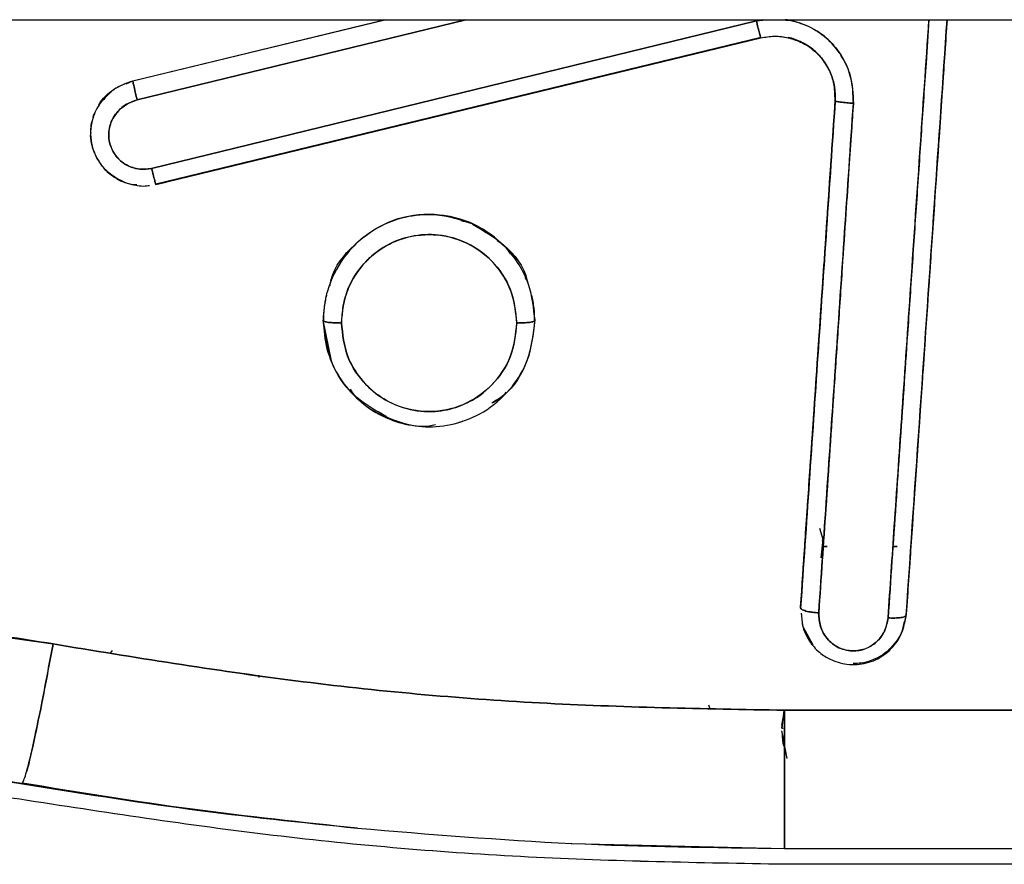
# Model space of a CAD drawing. Units: millimetres. Extents: x 15 to 205, y 5 to 292.
# Drawn here: x 97 to 98, y 161 to 162 of the extents above; entities that cross this region are included whole.
import ezdxf

# ---------------------------------------------------------------- set-up
doc = ezdxf.new("R2010")
doc.units = ezdxf.units.MM

msp = doc.modelspace()

# ---------------------------------------------------------------- linework, layer by layer
at = {"color": 7, "linetype": 'Continuous', "lineweight": 25}
for p, q in [((92.61482, 161.73316), (108.07602, 161.73316)), ((97.1521, 161.69283), (97.31869, 161.73316)), ((97.1521, 161.69283), (97.31869, 161.73316)), ((97.31922, 161.73316), (97.1521, 161.69265)), ((97.31922, 161.73316), (97.1521, 161.69265)), ((97.37222, 161.73316), (97.15493, 161.68024)), ((97.15493, 161.68024), (97.37222, 161.73316)), ((97.56447, 161.73232), (97.57067, 161.73316)), ((97.56901, 161.73316), (97.56447, 161.73232)), ((97.16456, 161.63487), (97.56447, 161.73232)), ((97.56447, 161.73232), (97.16456, 161.63487)), ((97.5673, 161.72133), (97.1674, 161.62453)), ((97.5673, 161.72133), (97.1674, 161.62453)), ((97.1674, 161.62427), (97.5673, 161.72119)), ((97.1674, 161.62427), (97.5673, 161.72119)), ((97.5673, 161.72133), (97.5673, 161.72119)), ((97.5673, 161.72119), (97.5673, 161.72133)), ((97.14767, 161.6908), (97.1521, 161.69283)), ((97.1521, 161.69265), (97.1521, 161.69283)), ((97.1521, 161.69283), (97.1521, 161.69265)), ((97.6166, 161.67973), (97.61615, 161.68852)), ((97.6166, 161.67973), (97.6166, 161.67953)), ((97.6166, 161.67953), (97.6166, 161.67973)), ((97.1258, 161.66805), (97.12647, 161.67053)), ((97.12419, 161.6584), (97.12419, 161.65818)), ((97.1674, 161.62453), (97.1674, 161.62427)), ((97.1674, 161.62427), (97.1674, 161.62453)), ((97.28339, 161.50768), (97.278, 161.53463)), ((97.278, 161.53425), (97.278, 161.53463)), ((97.278, 161.53463), (97.278, 161.53425)), ((97.41744, 161.53742), (97.418, 161.53463)), ((97.41744, 161.53742), (97.418, 161.53463)), ((97.418, 161.53463), (97.418, 161.53425)), ((97.418, 161.53425), (97.418, 161.53463)), ((97.60856, 161.38959), (97.6064, 161.39692)), ((97.60727, 161.37753), (97.60856, 161.38959)), ((97.60787, 161.38953), (97.60876, 161.38503)), ((97.60876, 161.38503), (97.60727, 161.37753)), ((97.60876, 161.38503), (97.6112, 161.38503)), ((97.6112, 161.38503), (97.60876, 161.38503)), ((97.65499, 161.38503), (97.65743, 161.38503)), ((97.65743, 161.38503), (97.65499, 161.38503)), ((97.5937, 161.34503), (97.5937, 161.34441)), ((97.5937, 161.34441), (97.5937, 161.34503)), ((97.595, 161.33487), (97.59421, 161.34103)), ((97.6635, 161.34023), (97.6635, 161.3396)), ((97.6635, 161.3396), (97.6635, 161.34023)), ((97.60206, 161.31984), (97.59549, 161.33185)), ((97.13759, 161.31482), (97.13862, 161.31637)), ((97.23516, 161.30003), (97.23548, 161.29842)), ((97.53369, 161.2783), (97.53309, 161.28023)), ((97.58255, 161.27682), (97.58117, 161.26503)), ((97.58117, 161.26693), (97.58278, 161.27505)), ((99.4831, 161.27681), (97.5831, 161.27681)), ((97.5831, 161.27681), (99.4831, 161.27681)), ((97.58117, 161.26503), (97.58162, 161.2692)), ((97.58117, 161.26503), (97.58212, 161.26503)), ((97.58477, 161.24501), (97.58117, 161.26313)), ((97.58153, 161.26129), (97.5831, 161.25343)), ((97.07914, 161.22864), (97.07908, 161.2283)), ((97.07914, 161.22864), (97.07908, 161.2283)), ((97.30061, 161.19889), (97.30075, 161.19887)), ((97.30061, 161.19889), (97.30075, 161.19887)), ((97.44202, 161.18887), (97.5831, 161.18555)), ((97.5831, 161.18555), (99.4831, 161.18555)), ((97.5831, 161.18555), (99.4831, 161.18555)), ((99.4831, 161.17503), (97.5831, 161.17503)), ((99.4831, 161.17503), (97.5831, 161.17503))]:
    msp.add_line(p, q, dxfattribs=at)
for points, knots in [([(97.58048, 161.73316), (97.58276, 161.73303), (97.58984, 161.73264), (97.60085, 161.72833), (97.61273, 161.72022), (97.62135, 161.70914), (97.62787, 161.69481), (97.62831, 161.68415), (97.62857, 161.67793)], [0, 0, 0, 0, 0.08387, 0.260999, 0.427009, 0.609975, 0.772218, 1, 1, 1, 1]), ([(97.62857, 161.67793), (97.62837, 161.68374), (97.628, 161.69408), (97.62176, 161.70854), (97.61505, 161.71729), (97.6088, 161.72274), (97.60125, 161.72817), (97.59242, 161.73138), (97.58505, 161.73308), (97.58376, 161.73315), (97.5835, 161.73316)], [0, 0, 0, 0, 0.221049, 0.393547, 0.595023, 0.637484, 0.711231, 0.950485, 0.990215, 1, 1, 1, 1]), ([(97.65152, 161.33787), (97.6529, 161.358), (97.65589, 161.40176), (97.66077, 161.47311), (97.66641, 161.5554), (97.67242, 161.64327), (97.67657, 161.70383), (97.67858, 161.73316)], [0, 0, 0, 0, 0.154542, 0.335917, 0.544124, 0.779163, 1, 1, 1, 1]), ([(97.67858, 161.73316), (97.67792, 161.72362), (97.67624, 161.69909), (97.67354, 161.65962), (97.67047, 161.61477), (97.66741, 161.57), (97.66453, 161.52798), (97.65921, 161.45029), (97.65496, 161.38803), (97.65152, 161.33787)], [0, 0, 0, 0, 0.071811, 0.184631, 0.297451, 0.410271, 0.523094, 0.615789, 1, 1, 1, 1]), ([(97.69056, 161.73316), (97.68956, 161.7186), (97.6873, 161.68584), (97.68393, 161.63695), (97.68059, 161.58845), (97.6772, 161.53941), (97.67373, 161.48897), (97.6701, 161.43632), (97.66671, 161.38708), (97.66455, 161.35549), (97.6635, 161.34023)], [0, 0, 0, 0, 0.1102182, 0.2480464, 0.3708896, 0.4787477, 0.6214783, 0.7559306, 0.8821045, 1, 1, 1, 1]), ([(97.6635, 161.3396), (97.66659, 161.38465), (97.67277, 161.47476), (97.68184, 161.60627), (97.68778, 161.69263), (97.69057, 161.73316)], [0, 0, 0, 0, 0.346731, 0.693474, 1, 1, 1, 1]), ([(97.69056, 161.73316), (97.68779, 161.69291), (97.68185, 161.60678), (97.67279, 161.47548), (97.6666, 161.38531), (97.6635, 161.34023)], [0, 0, 0, 0, 0.304959, 0.65248, 1, 1, 1, 1]), ([(97.6635, 161.3396), (97.66659, 161.38465), (97.67277, 161.47476), (97.68184, 161.60626), (97.68778, 161.69263), (97.69057, 161.73316)], [0, 0, 0, 0, 0.346716, 0.693433, 1, 1, 1, 1]), ([(97.5673, 161.72119), (97.56726, 161.72127), (97.56721, 161.7214), (97.56685, 161.72273), (97.56649, 161.72415), (97.56603, 161.72596), (97.56537, 161.72861), (97.56482, 161.73086), (97.56447, 161.73232)], [0, 0, 0, 0, 0.23939, 0.368318, 0.5, 0.631682, 0.76061, 1, 1, 1, 1]), ([(97.56447, 161.73232), (97.56482, 161.73086), (97.56537, 161.72861), (97.56603, 161.72596), (97.56649, 161.72415), (97.56685, 161.72273), (97.56721, 161.7214), (97.56726, 161.72127), (97.5673, 161.72119)], [0, 0, 0, 0, 0.239401, 0.368332, 0.500016, 0.631697, 0.760621, 1, 1, 1, 1]), ([(97.16733, 161.62431), (97.22765, 161.63894), (97.36094, 161.67127), (97.49425, 161.70361), (97.56724, 161.72131)], [0, 0, 0, 0, 0.452479, 1, 1, 1, 1]), ([(97.5673, 161.72119), (97.57024, 161.72168), (97.57627, 161.72268), (97.58563, 161.72149), (97.59475, 161.71835), (97.60297, 161.71305), (97.60943, 161.7058), (97.6139, 161.69742), (97.61656, 161.68852), (97.61659, 161.68248), (97.6166, 161.67953)], [0, 0, 0, 0, 0.118945, 0.244184, 0.373393, 0.503125, 0.631571, 0.75861, 0.881945, 1, 1, 1, 1]), ([(97.5673, 161.72119), (97.57036, 161.72169), (97.57655, 161.7227), (97.58597, 161.7214), (97.59487, 161.71826), (97.60279, 161.71315), (97.60914, 161.70619), (97.61369, 161.69794), (97.61653, 161.68888), (97.61658, 161.68263), (97.6166, 161.67953)], [0, 0, 0, 0, 0.123878, 0.250144, 0.376102, 0.500199, 0.623991, 0.750008, 0.876166, 1, 1, 1, 1]), ([(97.6166, 161.67973), (97.61659, 161.68268), (97.61656, 161.6887), (97.6139, 161.6976), (97.60943, 161.70595), (97.60297, 161.71325), (97.59473, 161.71832), (97.58865, 161.72098), (97.58545, 161.72133), (97.58545, 161.72134)], [0, 0, 0, 0, 0.156103, 0.319203, 0.487234, 0.657172, 0.828869, 0.999914, 1, 1, 1, 1]), ([(97.1521, 161.69265), (97.14859, 161.69144), (97.14234, 161.68927), (97.13422, 161.68285), (97.12849, 161.67552), (97.1251, 161.66716), (97.12392, 161.65929), (97.12452, 161.65144), (97.12708, 161.64337), (97.13172, 161.63587), (97.13811, 161.62985), (97.14488, 161.6261), (97.15259, 161.62377), (97.15872, 161.62294), (97.16252, 161.62355), (97.16305, 161.62363)], [0, 0, 0, 0, 0.103953, 0.185323, 0.288338, 0.363466, 0.437753, 0.511348, 0.584304, 0.675281, 0.757519, 0.830026, 0.89142, 0.984935, 1, 1, 1, 1]), ([(97.12974, 161.6769), (97.12974, 161.67691), (97.13193, 161.68116), (97.13918, 161.68789), (97.14788, 161.69122), (97.1521, 161.69283)], [0, 0, 0, 0, 0.000076, 0.514968, 1, 1, 1, 1]), ([(97.1521, 161.69265), (97.15213, 161.6924), (97.15219, 161.69202), (97.15254, 161.6904), (97.15291, 161.68877), (97.15336, 161.6868), (97.15402, 161.68399), (97.15457, 161.68171), (97.15493, 161.68024)], [0, 0, 0, 0, 0.2393902, 0.3683178, 0.4999999, 0.631682, 0.7606097, 1, 1, 1, 1]), ([(97.15493, 161.68024), (97.15457, 161.68171), (97.15402, 161.68399), (97.15336, 161.6868), (97.15291, 161.68877), (97.15254, 161.6904), (97.15219, 161.69202), (97.15213, 161.6924), (97.1521, 161.69265)], [0, 0, 0, 0, 0.239379, 0.368304, 0.499985, 0.631668, 0.760599, 1, 1, 1, 1]), ([(97.13691, 161.68454), (97.13623, 161.68407), (97.13466, 161.68299), (97.13361, 161.6814), (97.13302, 161.6805)], [0, 0, 0, 0, 0.436089, 1, 1, 1, 1]), ([(97.12929, 161.67562), (97.12898, 161.67523), (97.12699, 161.67273), (97.12532, 161.66701), (97.12398, 161.66145), (97.12426, 161.6585), (97.12429, 161.65819)], [0, 0, 0, 0, 0.080638, 0.518663, 0.94843, 1, 1, 1, 1]), ([(97.15493, 161.68024), (97.15223, 161.67924), (97.14773, 161.67759), (97.14242, 161.67303), (97.13869, 161.66808), (97.13655, 161.66236), (97.13586, 161.65551), (97.13753, 161.64806), (97.1422, 161.64096), (97.14884, 161.63622), (97.15667, 161.63392), (97.16194, 161.63456), (97.16456, 161.63487)], [0, 0, 0, 0, 0.116947, 0.194633, 0.283542, 0.368796, 0.44204, 0.564294, 0.67431, 0.78412, 0.892771, 1, 1, 1, 1]), ([(97.16456, 161.63487), (97.16308, 161.63462), (97.16008, 161.63411), (97.15397, 161.63463), (97.14806, 161.63667), (97.14323, 161.64042), (97.13928, 161.64506), (97.13673, 161.65077), (97.13604, 161.65683), (97.13644, 161.6614), (97.13775, 161.66579), (97.1407, 161.67119), (97.14621, 161.67693), (97.15203, 161.67914), (97.15493, 161.68024)], [0, 0, 0, 0, 0.0612341, 0.1243416, 0.2493135, 0.3108502, 0.373299, 0.4979431, 0.5602703, 0.6226622, 0.6847985, 0.7472139, 0.8742709, 1, 1, 1, 1]), ([(97.5937, 161.34503), (97.59468, 161.35933), (97.59671, 161.38912), (97.59991, 161.43578), (97.6035, 161.48824), (97.60735, 161.54448), (97.61107, 161.59888), (97.61413, 161.64369), (97.61588, 161.66919), (97.6166, 161.67973)], [0, 0, 0, 0, 0.129558, 0.269778, 0.420662, 0.600958, 0.77323, 0.906244, 1, 1, 1, 1]), ([(97.5937, 161.34503), (97.59749, 161.40041), (97.60507, 161.51115), (97.61276, 161.62354), (97.6166, 161.67973)], [0, 0, 0, 0, 0.500101, 1, 1, 1, 1]), ([(97.6166, 161.67953), (97.61276, 161.62327), (97.60507, 161.51073), (97.59749, 161.39985), (97.5937, 161.34441)], [0, 0, 0, 0, 0.499997, 1, 1, 1, 1]), ([(97.6166, 161.67953), (97.61276, 161.62328), (97.60507, 161.51074), (97.59749, 161.39986), (97.5937, 161.34441)], [0, 0, 0, 0, 0.499899, 1, 1, 1, 1]), ([(97.62857, 161.67793), (97.62815, 161.67175), (97.62718, 161.65748), (97.62553, 161.6332), (97.62349, 161.60317), (97.62106, 161.56743), (97.61843, 161.52863), (97.61481, 161.47553), (97.61057, 161.41314), (97.60724, 161.36415), (97.60567, 161.34113)], [0, 0, 0, 0, 0.054565, 0.126142, 0.214732, 0.320335, 0.44295, 0.55924, 0.792962, 1, 1, 1, 1]), ([(97.60567, 161.34113), (97.60946, 161.39685), (97.61704, 161.50828), (97.62473, 161.62138), (97.62857, 161.67793)], [0, 0, 0, 0, 0.499999, 1, 1, 1, 1]), ([(97.6166, 161.67953), (97.61676, 161.67942), (97.617, 161.67925), (97.61849, 161.67897), (97.62004, 161.67874), (97.62196, 161.6785), (97.62474, 161.67822), (97.62706, 161.67804), (97.62857, 161.67793)], [0, 0, 0, 0, 0.23926, 0.368107, 0.499726, 0.631386, 0.760347, 1, 1, 1, 1]), ([(97.62857, 161.67793), (97.62706, 161.67804), (97.62475, 161.67822), (97.62196, 161.6785), (97.62004, 161.67874), (97.6185, 161.67897), (97.617, 161.67925), (97.61676, 161.67942), (97.6166, 161.67953)], [0, 0, 0, 0, 0.239457, 0.36836, 0.5, 0.63164, 0.760543, 1, 1, 1, 1]), ([(97.1258, 161.66805), (97.12594, 161.66891), (97.12608, 161.66977), (97.12647, 161.67053), (97.12647, 161.67053)], [0, 0, 0, 0, 0.999014, 1, 1, 1, 1]), ([(97.12447, 161.66085), (97.12447, 161.66181), (97.12447, 161.66353), (97.12499, 161.66517), (97.12522, 161.6659)], [0, 0, 0, 0, 0.554591, 1, 1, 1, 1]), ([(97.15485, 161.62397), (97.15474, 161.62397), (97.15011, 161.62375), (97.14332, 161.62693), (97.13581, 161.63206), (97.12949, 161.63894), (97.1255, 161.64747), (97.12407, 161.65494), (97.12428, 161.65784), (97.12433, 161.65841)], [0, 0, 0, 0, 0.0061829, 0.2763104, 0.4140356, 0.5526912, 0.826796, 0.9655423, 1, 1, 1, 1]), ([(97.1674, 161.62427), (97.16736, 161.62429), (97.16731, 161.62432), (97.16695, 161.62553), (97.16659, 161.62687), (97.16613, 161.6286), (97.16547, 161.63119), (97.16492, 161.63342), (97.16456, 161.63487)], [0, 0, 0, 0, 0.239401, 0.368332, 0.500015, 0.631696, 0.760621, 1, 1, 1, 1]), ([(97.16456, 161.63487), (97.16492, 161.63342), (97.16547, 161.63119), (97.16613, 161.6286), (97.16659, 161.62687), (97.16695, 161.62553), (97.16731, 161.62432), (97.16736, 161.62429), (97.1674, 161.62427)], [0, 0, 0, 0, 0.23939, 0.368318, 0.5, 0.631682, 0.76061, 1, 1, 1, 1]), ([(97.15485, 161.62397), (97.15474, 161.62397), (97.1501, 161.62375), (97.14582, 161.62602), (97.14163, 161.62825)], [0, 0, 0, 0, 0.022381, 1, 1, 1, 1]), ([(97.418, 161.53425), (97.4172, 161.54237), (97.41594, 161.55531), (97.40775, 161.57179), (97.39664, 161.58594), (97.37971, 161.59819), (97.35819, 161.6047), (97.33716, 161.60446), (97.31819, 161.59867), (97.30285, 161.58876), (97.28922, 161.57417), (97.28086, 161.55716), (97.27831, 161.5429), (97.27802, 161.53643), (97.278, 161.5348), (97.278, 161.53439), (97.278, 161.53428), (97.278, 161.53426), (97.278, 161.53425), (97.278, 161.53425), (97.278, 161.53425), (97.278, 161.53425), (97.278, 161.53425)], [0, 0, 0, 0, 0.1109381, 0.1767789, 0.2490752, 0.3557825, 0.4562672, 0.550587, 0.6384132, 0.7234282, 0.7967803, 0.909509, 0.9772028, 0.9942673, 0.9985476, 0.9996269, 0.9999017, 0.9999729, 0.999992, 0.9999974, 0.999999, 1, 1, 1, 1]), ([(97.28253, 161.5573), (97.28277, 161.55872), (97.28459, 161.56912), (97.29789, 161.58533), (97.32034, 161.60094), (97.34827, 161.60689), (97.36599, 161.60182), (97.37486, 161.59929)], [0, 0, 0, 0, 0.037961, 0.279741, 0.519055, 0.759395, 1, 1, 1, 1]), ([(97.28253, 161.5573), (97.28277, 161.55872), (97.28459, 161.56912), (97.29787, 161.5853), (97.3204, 161.60107), (97.34803, 161.60642), (97.37573, 161.60104), (97.39808, 161.58518), (97.4111, 161.56986), (97.41288, 161.5604), (97.41298, 161.55986)], [0, 0, 0, 0, 0.025388, 0.18709, 0.347144, 0.507883, 0.668799, 0.829221, 0.990238, 1, 1, 1, 1]), ([(97.38259, 161.59479), (97.38188, 161.59535), (97.37805, 161.59836), (97.37315, 161.59937), (97.36918, 161.60019)], [0, 0, 0, 0, 0.18677, 1, 1, 1, 1]), ([(97.37665, 161.59809), (97.38384, 161.5939), (97.39885, 161.58514), (97.4111, 161.56985), (97.41288, 161.5604), (97.41298, 161.55986)], [0, 0, 0, 0, 0.463836, 0.969352, 1, 1, 1, 1]), ([(97.406, 161.53273), (97.40538, 161.53923), (97.40436, 161.55006), (97.39765, 161.56389), (97.38871, 161.57526), (97.37522, 161.58554), (97.35729, 161.59149), (97.33904, 161.5913), (97.32391, 161.58659), (97.31255, 161.57955), (97.30239, 161.56981), (97.29491, 161.55786), (97.29068, 161.54448), (97.29022, 161.53648), (97.29, 161.53273)], [0, 0, 0, 0, 0.106938, 0.178154, 0.24986, 0.343627, 0.452591, 0.553306, 0.637827, 0.709383, 0.770861, 0.867879, 0.938094, 1, 1, 1, 1]), ([(97.29, 161.53273), (97.29085, 161.54033), (97.29255, 161.55553), (97.30375, 161.57177), (97.3154, 161.58157), (97.32886, 161.58884), (97.34798, 161.59271), (97.37093, 161.58811), (97.3901, 161.57498), (97.40345, 161.55555), (97.40515, 161.54034), (97.406, 161.53273)], [0, 0, 0, 0, 0.125262, 0.250193, 0.312924, 0.375452, 0.500189, 0.624983, 0.749727, 0.874698, 1, 1, 1, 1]), ([(97.40198, 161.5783), (97.40068, 161.58015), (97.39825, 161.58363), (97.3947, 161.58595), (97.39305, 161.58703)], [0, 0, 0, 0, 0.535281, 1, 1, 1, 1]), ([(97.41329, 161.55922), (97.41326, 161.55943), (97.41304, 161.56077), (97.41227, 161.56193), (97.41162, 161.5629)], [0, 0, 0, 0, 0.159581, 1, 1, 1, 1]), ([(97.28008, 161.55116), (97.27948, 161.54834), (97.27828, 161.54267), (97.27822, 161.53688), (97.27818, 161.53398)], [0, 0, 0, 0, 0.498952, 1, 1, 1, 1]), ([(97.41781, 161.53398), (97.41778, 161.53688), (97.41772, 161.54267), (97.41652, 161.54834), (97.41592, 161.55117)], [0, 0, 0, 0, 0.500841, 1, 1, 1, 1]), ([(97.31984, 161.47089), (97.31238, 161.47507), (97.29685, 161.48376), (97.28125, 161.50715), (97.27908, 161.52545), (97.278, 161.53463)], [0, 0, 0, 0, 0.315682, 0.656986, 1, 1, 1, 1]), ([(97.278, 161.53425), (97.27816, 161.53406), (97.27841, 161.53376), (97.2799, 161.53341), (97.28145, 161.53316), (97.28338, 161.53297), (97.28617, 161.53278), (97.28849, 161.53275), (97.29, 161.53273)], [0, 0, 0, 0, 0.239654, 0.368616, 0.500276, 0.631895, 0.760741, 1, 1, 1, 1]), ([(97.278, 161.53425), (97.2785, 161.52799), (97.27949, 161.51547), (97.28713, 161.49799), (97.29892, 161.4831), (97.31365, 161.47226), (97.33032, 161.46573), (97.3483, 161.46332), (97.36781, 161.46603), (97.3874, 161.47484), (97.40307, 161.48937), (97.41526, 161.50956), (97.41699, 161.52514), (97.418, 161.53425)], [0, 0, 0, 0, 0.085665, 0.17149, 0.257341, 0.343511, 0.418056, 0.499433, 0.587684, 0.682859, 0.787707, 0.875767, 1, 1, 1, 1]), ([(97.29, 161.53273), (97.28849, 161.53275), (97.28617, 161.53278), (97.28338, 161.53297), (97.28145, 161.53316), (97.2799, 161.53341), (97.27841, 161.53376), (97.27816, 161.53406), (97.278, 161.53425)], [0, 0, 0, 0, 0.239259, 0.368105, 0.499724, 0.631384, 0.760346, 1, 1, 1, 1]), ([(97.29, 161.53273), (97.29084, 161.52512), (97.29222, 161.51253), (97.30174, 161.49623), (97.31458, 161.48349), (97.3324, 161.47518), (97.35109, 161.47339), (97.36698, 161.47677), (97.38217, 161.48429), (97.3944, 161.4961), (97.40398, 161.51325), (97.40526, 161.52558), (97.406, 161.53273)], [0, 0, 0, 0, 0.124715, 0.206555, 0.306211, 0.418717, 0.521688, 0.608368, 0.681561, 0.797478, 0.882684, 1, 1, 1, 1]), ([(97.406, 161.53273), (97.40514, 161.5251), (97.40344, 161.50988), (97.39013, 161.49046), (97.37101, 161.47729), (97.34803, 161.47265), (97.32888, 161.47653), (97.31541, 161.48381), (97.30376, 161.49364), (97.29256, 161.50988), (97.29085, 161.5251), (97.29, 161.53273)], [0, 0, 0, 0, 0.1252816, 0.2502313, 0.3748779, 0.4994961, 0.6241791, 0.6867831, 0.7495868, 0.8746742, 1, 1, 1, 1]), ([(97.418, 161.53463), (97.41687, 161.52554), (97.41462, 161.50741), (97.40278, 161.48784), (97.39222, 161.48141), (97.38951, 161.47976)], [0, 0, 0, 0, 0.427292, 0.853063, 1, 1, 1, 1]), ([(97.406, 161.53273), (97.40751, 161.53275), (97.40983, 161.53278), (97.41262, 161.53297), (97.41454, 161.53316), (97.41609, 161.53341), (97.41759, 161.53376), (97.41784, 161.53406), (97.418, 161.53425)], [0, 0, 0, 0, 0.239259, 0.368105, 0.499724, 0.631384, 0.760346, 1, 1, 1, 1]), ([(97.418, 161.53425), (97.41784, 161.53406), (97.41759, 161.53376), (97.41609, 161.53341), (97.41454, 161.53316), (97.41262, 161.53297), (97.40983, 161.53278), (97.40751, 161.53275), (97.406, 161.53273)], [0, 0, 0, 0, 0.239654, 0.368616, 0.500276, 0.631895, 0.760741, 1, 1, 1, 1]), ([(97.35216, 161.46544), (97.35081, 161.46514), (97.34055, 161.46284), (97.32104, 161.46924), (97.30259, 161.47855), (97.29687, 161.48757), (97.29601, 161.48892)], [0, 0, 0, 0, 0.065034, 0.494227, 0.924338, 1, 1, 1, 1]), ([(97.39868, 161.48695), (97.39827, 161.48629), (97.39619, 161.48293), (97.39249, 161.48117), (97.38951, 161.47976)], [0, 0, 0, 0, 0.19706, 1, 1, 1, 1]), ([(97.36763, 161.46722), (97.3683, 161.46729), (97.36931, 161.46739), (97.37019, 161.46785), (97.37048, 161.46801)], [0, 0, 0, 0, 0.66918, 1, 1, 1, 1]), ([(97.5937, 161.34441), (97.59386, 161.34408), (97.5941, 161.34358), (97.5956, 161.34291), (97.59714, 161.3424), (97.59906, 161.34196), (97.60185, 161.34146), (97.60417, 161.34126), (97.60567, 161.34113)], [0, 0, 0, 0, 0.239456, 0.36836, 0.5, 0.631639, 0.760543, 1, 1, 1, 1]), ([(97.60567, 161.34113), (97.60417, 161.34126), (97.60185, 161.34146), (97.59906, 161.34196), (97.59715, 161.3424), (97.5956, 161.3429), (97.5941, 161.34358), (97.59386, 161.34408), (97.5937, 161.34441)], [0, 0, 0, 0, 0.23926, 0.368106, 0.499726, 0.631385, 0.760347, 1, 1, 1, 1]), ([(97.59415, 161.34083), (97.59434, 161.33772), (97.59475, 161.33086), (97.5996, 161.32163), (97.60638, 161.31435), (97.61511, 161.30917), (97.62292, 161.30713), (97.62863, 161.30695), (97.63462, 161.30721), (97.64368, 161.30947), (97.65403, 161.31695), (97.66125, 161.32744), (97.66275, 161.33553), (97.6635, 161.3396)], [0, 0, 0, 0, 0.088612, 0.195421, 0.289706, 0.368324, 0.478898, 0.511411, 0.528326, 0.646924, 0.766223, 0.882474, 1, 1, 1, 1]), ([(97.60206, 161.31984), (97.59924, 161.32374), (97.59527, 161.32925), (97.59477, 161.33584), (97.59463, 161.33776)], [0, 0, 0, 0, 0.709729, 1, 1, 1, 1]), ([(97.60567, 161.34113), (97.60583, 161.33819), (97.60608, 161.33341), (97.60879, 161.32742), (97.61183, 161.32316), (97.6157, 161.31984), (97.62016, 161.31751), (97.62506, 161.31613), (97.62998, 161.31594), (97.63463, 161.31671), (97.63994, 161.31873), (97.64545, 161.32297), (97.65001, 161.32983), (97.65102, 161.33517), (97.65152, 161.33787)], [0, 0, 0, 0, 0.121809, 0.19779, 0.270025, 0.337575, 0.406069, 0.475257, 0.543897, 0.605297, 0.666639, 0.774944, 0.886021, 1, 1, 1, 1]), ([(97.65152, 161.33787), (97.65093, 161.3349), (97.64974, 161.32892), (97.64504, 161.32265), (97.64016, 161.31902), (97.63601, 161.31714), (97.63155, 161.3161), (97.62697, 161.31596), (97.62245, 161.31676), (97.61819, 161.31843), (97.61435, 161.32088), (97.61002, 161.32516), (97.60622, 161.33201), (97.60585, 161.3381), (97.60567, 161.34113)], [0, 0, 0, 0, 0.125683, 0.251947, 0.313471, 0.375318, 0.43751, 0.499323, 0.561299, 0.623649, 0.685735, 0.747476, 0.874177, 1, 1, 1, 1]), ([(97.6635, 161.34023), (97.66269, 161.33597), (97.66103, 161.32723), (97.65409, 161.31797), (97.64674, 161.31237), (97.64038, 161.30946), (97.63421, 161.30783), (97.63021, 161.30779), (97.62853, 161.30778)], [0, 0, 0, 0, 0.2487462, 0.5100149, 0.6416602, 0.7741464, 0.9052132, 1, 1, 1, 1]), ([(97.6635, 161.3396), (97.66334, 161.3393), (97.66309, 161.33883), (97.6616, 161.33834), (97.66005, 161.33804), (97.65813, 161.33784), (97.65535, 161.33771), (97.65303, 161.33781), (97.65152, 161.33787)], [0, 0, 0, 0, 0.239653, 0.368615, 0.500274, 0.631894, 0.76074, 1, 1, 1, 1]), ([(97.65152, 161.33787), (97.65303, 161.33781), (97.65535, 161.33771), (97.65814, 161.33784), (97.66005, 161.33804), (97.6616, 161.33834), (97.66309, 161.33883), (97.66334, 161.3393), (97.6635, 161.3396)], [0, 0, 0, 0, 0.2394566, 0.3683605, 0.5000001, 0.6316396, 0.7605435, 1, 1, 1, 1]), ([(96.79891, 161.29667), (96.82319, 161.30423), (96.87175, 161.31935), (96.94758, 161.32972), (97.024, 161.3315), (97.07425, 161.32424), (97.09934, 161.32062)], [0, 0, 0, 0, 0.250507, 0.500876, 0.750787, 1, 1, 1, 1]), ([(97.09934, 161.32062), (97.08889, 161.32236), (97.06822, 161.3258), (97.03723, 161.3288), (97.00681, 161.33026), (96.97702, 161.33013), (96.94281, 161.32827), (96.90178, 161.3234), (96.85175, 161.31365), (96.81727, 161.30257), (96.79891, 161.29667)], [0, 0, 0, 0, 0.104237, 0.206278, 0.306107, 0.403733, 0.499178, 0.643079, 0.80999, 1, 1, 1, 1]), ([(97.66221, 161.33544), (97.66169, 161.33281), (97.66027, 161.32569), (97.65528, 161.32021), (97.65214, 161.31675)], [0, 0, 0, 0, 0.369369, 1, 1, 1, 1]), ([(97.07914, 161.22864), (97.07992, 161.23037), (97.08153, 161.2339), (97.08643, 161.25457), (97.09258, 161.28418), (97.09713, 161.30869), (97.09934, 161.32062)], [0, 0, 0, 0, 0.24323, 0.49996, 0.756712, 1, 1, 1, 1]), ([(97.09934, 161.32062), (97.09712, 161.30864), (97.09255, 161.284), (97.08655, 161.25535), (97.08284, 161.23886), (97.08187, 161.2362), (97.08187, 161.2362)], [0, 0, 0, 0, 0.3214503, 0.6607167, 0.9999831, 1, 1, 1, 1]), ([(97.5831, 161.27681), (97.52906, 161.27778), (97.42098, 161.27974), (97.25932, 161.2944), (97.15268, 161.31188), (97.09934, 161.32062)], [0, 0, 0, 0, 0.3332193, 0.6665225, 1, 1, 1, 1]), ([(97.09934, 161.32062), (97.15269, 161.31188), (97.25933, 161.29439), (97.42099, 161.27974), (97.52906, 161.27779), (97.5831, 161.27681)], [0, 0, 0, 0, 0.333578, 0.666757, 1, 1, 1, 1]), ([(97.5831, 161.18555), (97.5831, 161.18761), (97.5831, 161.19183), (97.5831, 161.21257), (97.5831, 161.2415), (97.5831, 161.26525), (97.5831, 161.27681)], [0, 0, 0, 0, 0.2452329, 0.5020121, 0.757709, 1, 1, 1, 1]), ([(97.58153, 161.26129), (97.58161, 161.25849), (97.58171, 161.25507), (97.58288, 161.25191), (97.5831, 161.25134)], [0, 0, 0, 0, 0.818987, 1, 1, 1, 1]), ([(96.83646, 161.21023), (96.85585, 161.21598), (96.89507, 161.22762), (96.95626, 161.23562), (97.01819, 161.23701), (97.05884, 161.23143), (97.07914, 161.22864)], [0, 0, 0, 0, 0.24712, 0.499888, 0.750399, 1, 1, 1, 1]), ([(96.83646, 161.21023), (96.85607, 161.21604), (96.8953, 161.22767), (96.95645, 161.23562), (97.01815, 161.23702), (97.05881, 161.23143), (97.07914, 161.22864)], [0, 0, 0, 0, 0.249879, 0.499889, 0.749958, 1, 1, 1, 1]), ([(97.07908, 161.2283), (97.11586, 161.22237), (97.18943, 161.21049), (97.26355, 161.20275), (97.30061, 161.19889)], [0, 0, 0, 0, 0.5, 1, 1, 1, 1]), ([(97.07908, 161.2283), (97.11586, 161.22237), (97.18943, 161.21049), (97.26355, 161.20275), (97.30061, 161.19889)], [0, 0, 0, 0, 0.500001, 1, 1, 1, 1]), ([(97.30061, 161.19889), (97.26424, 161.20272), (97.19012, 161.21054), (97.11659, 161.22253), (97.07914, 161.22864)], [0, 0, 0, 0, 0.490683, 1, 1, 1, 1]), ([(97.07914, 161.22864), (97.11601, 161.22262), (97.18954, 161.21062), (97.26366, 161.20279), (97.30061, 161.19889)], [0, 0, 0, 0, 0.501424, 1, 1, 1, 1]), ([(97.5831, 161.17503), (97.52664, 161.17599), (97.41371, 161.1779), (97.24476, 161.19224), (97.13312, 161.2094), (97.07731, 161.21797)], [0, 0, 0, 0, 0.3333042, 0.6666819, 1, 1, 1, 1]), ([(97.30075, 161.19887), (97.34791, 161.19497), (97.44187, 161.1872), (97.53615, 161.1861), (97.5831, 161.18555)], [0, 0, 0, 0, 0.50195, 1, 1, 1, 1])]:
    msp.add_open_spline(points, degree=3, knots=knots, dxfattribs=at)
for points in [[(97.5831, 161.27681), (97.5831, 161.26489), (97.5831, 161.24104), (97.5831, 161.21247), (97.5831, 161.19191), (97.5831, 161.18767), (97.5831, 161.18555)], [(97.07908, 161.2283), (97.05877, 161.23105), (97.01816, 161.23655), (96.95659, 161.23518), (96.8955, 161.22737), (96.85615, 161.2159), (96.83648, 161.21016)], [(96.83648, 161.21016), (96.85615, 161.2159), (96.8955, 161.22737), (96.95659, 161.23518), (97.01816, 161.23655), (97.05877, 161.23105), (97.07908, 161.2283)], [(97.07731, 161.21797), (97.05743, 161.22066), (97.01766, 161.22604), (96.95737, 161.22471), (96.89755, 161.21706), (96.85903, 161.20583), (96.83977, 161.20021)], [(97.5831, 161.17503), (97.52664, 161.17599), (97.41371, 161.1779), (97.24476, 161.19224), (97.13313, 161.2094), (97.07731, 161.21797)]]:
    msp.add_open_spline(points, degree=3, dxfattribs=at)

doc.saveas('drawing.dxf')
